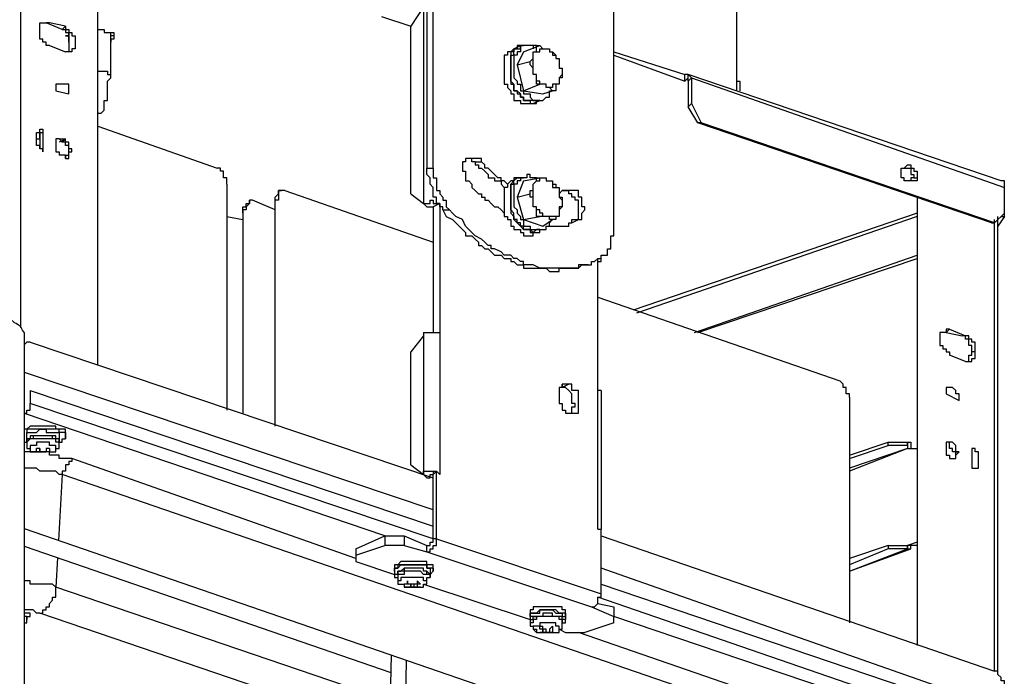
# Model space of a CAD drawing. Extents: x -5 to 134, y -8 to 82.
# Drawn here: x 42 to 55, y 33 to 41 of the extents above; entities that cross this region are included whole.
import ezdxf

# ---------------------------------------------------------------- set-up
doc = ezdxf.new("R2010")
doc.units = 0
doc.header["$LTSCALE"] = 0.125
doc.layers.get('0').update_dxf_attribs({"linetype": 'CONTINUOUS'})

msp = doc.modelspace()

# ---------------------------------------------------------------- linework, layer by layer
at = {"linetype": 'CONTINUOUS'}
for p, q in [((47.185, 30.544), (47.233, 33.127)), ((47.386, 30.561), (47.433, 33.058))]:
    msp.add_line(p, q, dxfattribs=at)
at = {"color": 7}
for points in [[(47.698, 44.939), (47.698, 39.52)], [(47.783, 39.52), (47.783, 44.939)], [(50.153, 38.715), (50.153, 44.134)], [(42.365, 43.288), (42.365, 37.442)], [(43.38, 36.938), (43.38, 42.822)], [(51.762, 42.483), (51.762, 40.662)], [(47.655, 41.637), (47.487, 41.383)], [(47.655, 41.637), (47.655, 39.054)], [(47.105, 41.51), (47.487, 41.383)], [(42.618, 41.298), (42.618, 41.425), (42.661, 41.425), (42.702, 41.425)], [(42.661, 41.425), (42.702, 41.425)], [(42.745, 41.425), (42.702, 41.425)], [(42.915, 41.34), (42.702, 41.425)], [(42.702, 41.425), (42.745, 41.425)], [(42.957, 41.383), (42.745, 41.425)], [(42.957, 41.383), (42.915, 41.34)], [(42.957, 41.383), (42.957, 41.34), (42.999, 41.34), (42.999, 41.298), (43.041, 41.298), (43.041, 41.255), (43.084, 41.255), (43.084, 41.087), (43.041, 41.087), (43.041, 41.045), (42.999, 41.045)], [(47.487, 39.181), (47.487, 41.383)], [(42.745, 41.128), (42.702, 41.128), (42.702, 41.171), (42.661, 41.171), (42.661, 41.214), (42.618, 41.214), (42.618, 41.298)], [(42.915, 41.34), (42.957, 41.34), (42.957, 41.298), (42.999, 41.298), (42.999, 41.045)], [(42.957, 41.255), (42.999, 41.255), (42.999, 41.298)], [(42.999, 41.171), (42.999, 41.255), (42.957, 41.255)], [(42.999, 41.255), (42.999, 41.255)], [(43.38, 41.34), (43.423, 41.34), (43.464, 41.34), (43.464, 41.298), (43.507, 41.298), (43.55, 41.298), (43.593, 41.298), (43.593, 41.255)], [(43.55, 40.748), (43.55, 41.298)], [(43.593, 41.255), (43.55, 41.255)], [(43.593, 41.255), (43.593, 41.214), (43.55, 41.214), (43.55, 41.171)], [(42.745, 41.128), (42.957, 41.045)], [(42.999, 41.214), (42.999, 41.087)], [(48.84, 41.087), (48.84, 41.087), (48.799, 41.045), (48.756, 41.045), (48.756, 41.001), (48.713, 41.001), (48.713, 40.748)], [(49.179, 40.409), (49.136, 40.409), (49.095, 40.409), (49.052, 40.409), (49.01, 40.409), (48.968, 40.409), (48.968, 40.452), (48.926, 40.452), (48.926, 40.495), (48.883, 40.536), (48.84, 40.536), (48.84, 40.621), (48.799, 40.662), (48.799, 41.001), (48.84, 41.001), (48.84, 41.087), (48.883, 41.087), (48.926, 41.087), (48.926, 41.128)], [(48.926, 41.128), (48.883, 41.128), (48.883, 41.087), (48.84, 41.087), (48.84, 41.045), (48.799, 41.045), (48.799, 40.621), (48.84, 40.621), (48.84, 40.536), (48.883, 40.536), (48.883, 40.495), (48.926, 40.495), (48.926, 40.452), (48.968, 40.452), (48.968, 40.409), (49.01, 40.409), (49.052, 40.409)], [(48.84, 41.087), (48.926, 41.128)], [(48.968, 41.128), (48.926, 41.128), (48.926, 41.045), (48.883, 41.045), (48.883, 41.001), (48.84, 41.001), (48.84, 40.706), (48.883, 40.662), (48.883, 40.621), (48.926, 40.621), (48.926, 40.536), (48.968, 40.536), (48.968, 40.495), (49.01, 40.495), (49.052, 40.495), (49.052, 40.452), (49.095, 40.409), (49.136, 40.409), (49.179, 40.409), (49.222, 40.409)], [(48.926, 41.128), (48.968, 41.128)], [(48.968, 41.128), (48.926, 41.128)], [(48.968, 41.045), (49.179, 41.128)], [(49.095, 41.128), (49.052, 41.128), (49.01, 41.128), (48.968, 41.128)], [(49.095, 41.128), (49.095, 41.128)], [(49.095, 41.128), (49.095, 41.087)], [(49.095, 41.128), (49.095, 41.087)], [(49.136, 41.128), (49.095, 41.128)], [(49.095, 41.128), (49.095, 41.128)], [(49.095, 41.128), (49.095, 41.128)], [(49.095, 41.001), (49.095, 41.045), (49.136, 41.045), (49.136, 41.128), (49.179, 41.128)], [(49.095, 41.001), (49.095, 41.045), (49.136, 41.045), (49.179, 41.045), (49.179, 41.087), (49.222, 41.087), (49.265, 41.087)], [(49.136, 41.128), (49.136, 41.128)], [(49.136, 41.128), (49.136, 41.128)], [(49.136, 41.128), (49.136, 41.128)], [(49.179, 41.128), (49.179, 41.128), (49.222, 41.087), (49.265, 41.087)], [(49.265, 41.087), (49.306, 41.087), (49.306, 41.045), (49.349, 41.045)], [(49.265, 41.087), (49.306, 41.087), (49.306, 41.045), (49.349, 41.045), (49.349, 41.001), (49.391, 41.001), (49.391, 40.959), (49.434, 40.959), (49.434, 40.918)], [(42.999, 41.045), (42.957, 41.045)], [(48.968, 41.045), (48.883, 40.875)], [(49.052, 40.918), (49.052, 40.918), (49.095, 40.959), (49.095, 41.001)], [(49.095, 40.748), (49.095, 41.001)], [(49.349, 41.045), (49.349, 41.045), (49.391, 41.001), (49.391, 40.959), (49.434, 40.959), (49.434, 40.918)], [(50.153, 41.045), (51.084, 40.748)], [(50.153, 41.001), (51.084, 40.662)], [(48.883, 40.875), (49.052, 40.918)], [(48.883, 40.875), (48.968, 40.536)], [(49.095, 40.748), (49.095, 40.832), (49.052, 40.875), (49.052, 40.918)], [(49.434, 40.918), (49.434, 40.832), (49.475, 40.832), (49.475, 40.748)], [(49.434, 40.918), (49.434, 40.832), (49.475, 40.832), (49.475, 40.748), (49.434, 40.706), (49.434, 40.662)], [(43.38, 40.791), (43.423, 40.791)], [(43.38, 40.156), (43.38, 40.24), (43.423, 40.24), (43.464, 40.282), (43.464, 40.409), (43.507, 40.409), (43.507, 40.662), (43.55, 40.706), (43.55, 40.748)], [(43.423, 40.791), (43.464, 40.791), (43.507, 40.791), (43.507, 40.748), (43.55, 40.748)], [(48.713, 40.748), (48.713, 40.621), (48.756, 40.621), (48.756, 40.579), (48.799, 40.536), (48.799, 40.495), (48.84, 40.495), (48.84, 40.409), (48.883, 40.409), (48.926, 40.409), (48.926, 40.367), (48.968, 40.367)], [(49.179, 40.621), (49.136, 40.621), (49.136, 40.748), (49.095, 40.748)], [(49.265, 40.579), (49.265, 40.621), (49.222, 40.621), (49.179, 40.621), (49.179, 40.662), (49.136, 40.662), (49.136, 40.748), (49.095, 40.748)], [(49.475, 40.748), (49.475, 40.706), (49.434, 40.706), (49.434, 40.662)], [(51.126, 40.748), (51.084, 40.748)], [(51.084, 40.662), (51.084, 40.748)], [(51.126, 40.706), (51.084, 40.662)], [(51.126, 40.706), (51.126, 40.748)], [(55.233, 39.351), (51.126, 40.748)], [(51.126, 40.748), (51.126, 40.748)], [(51.169, 40.706), (51.169, 40.706), (51.126, 40.748)], [(51.126, 40.662), (51.169, 40.706)], [(51.126, 40.706), (51.126, 40.706)], [(51.126, 40.662), (51.126, 40.706)], [(51.126, 40.706), (51.126, 40.706)], [(51.169, 40.706), (55.276, 39.267)], [(51.169, 40.706), (51.169, 40.367)], [(42.872, 40.621), (42.831, 40.621), (42.831, 40.536)], [(42.999, 40.495), (42.999, 40.621), (42.957, 40.621), (42.915, 40.621), (42.872, 40.621)], [(48.968, 40.536), (49.179, 40.621)], [(49.265, 40.579), (49.265, 40.621), (49.222, 40.621), (49.179, 40.621)], [(49.434, 40.662), (49.434, 40.621), (49.391, 40.621), (49.349, 40.621), (49.349, 40.579), (49.306, 40.579), (49.265, 40.579)], [(49.349, 40.536), (49.349, 40.536), (49.306, 40.579), (49.265, 40.579)], [(49.434, 40.662), (49.434, 40.621), (49.391, 40.621), (49.391, 40.536), (49.349, 40.536)], [(51.126, 40.662), (51.126, 40.325)], [(51.762, 40.662), (51.762, 40.536)], [(51.762, 40.662), (51.762, 40.662)], [(51.762, 40.662), (51.804, 40.662)], [(51.804, 40.662), (51.804, 40.536)], [(42.831, 40.536), (42.999, 40.495)], [(48.968, 40.536), (49.222, 40.495)], [(49.222, 40.495), (49.349, 40.536)], [(49.222, 40.409), (49.222, 40.409), (49.265, 40.452), (49.306, 40.452), (49.306, 40.536), (49.349, 40.536)], [(48.968, 40.367), (49.01, 40.367), (49.052, 40.367), (49.095, 40.367)], [(49.052, 40.409), (49.052, 40.367), (49.095, 40.367), (49.136, 40.367), (49.136, 40.409), (49.179, 40.409)], [(49.095, 40.367), (49.179, 40.409)], [(49.179, 40.409), (49.222, 40.409)], [(49.179, 40.409), (49.222, 40.409)], [(51.169, 40.367), (51.126, 40.325)], [(51.253, 40.113), (51.126, 40.325)], [(51.169, 40.367), (51.296, 40.113)], [(43.38, 40.07), (44.946, 39.52)], [(51.296, 40.113), (51.253, 40.113)], [(55.106, 38.801), (51.253, 40.113)], [(55.147, 38.801), (51.296, 40.113)], [(42.576, 39.859), (42.576, 39.986), (42.618, 39.986)], [(42.576, 39.859), (42.576, 39.902), (42.618, 39.902), (42.618, 39.986)], [(42.618, 39.986), (42.618, 40.029), (42.661, 40.029), (42.661, 39.986)], [(42.618, 39.986), (42.618, 39.774)], [(42.618, 39.986), (42.661, 39.986)], [(42.661, 39.986), (42.661, 39.732)], [(42.661, 39.732), (42.661, 39.774), (42.618, 39.774), (42.618, 39.817), (42.576, 39.817), (42.576, 39.859)], [(42.576, 39.859), (42.576, 39.859)], [(42.872, 39.902), (42.831, 39.902)], [(42.872, 39.902), (42.831, 39.902), (42.831, 39.732), (42.872, 39.732), (42.872, 39.69)], [(42.872, 39.902), (42.872, 39.902)], [(42.957, 39.902), (42.872, 39.859)], [(42.872, 39.902), (42.915, 39.859)], [(42.872, 39.902), (42.957, 39.902)], [(42.872, 39.902), (42.872, 39.902)], [(42.957, 39.902), (42.915, 39.859)], [(42.957, 39.647), (42.957, 39.69), (42.999, 39.69), (42.999, 39.817), (42.957, 39.817), (42.957, 39.859), (42.915, 39.859)], [(42.999, 39.69), (42.999, 39.732), (43.041, 39.732), (43.041, 39.774), (42.999, 39.774), (42.999, 39.859), (42.957, 39.859), (42.957, 39.902)], [(42.957, 39.69), (42.872, 39.69)], [(42.957, 39.69), (42.957, 39.647), (42.999, 39.647), (42.999, 39.69)], [(48.248, 39.647), (48.206, 39.647), (48.206, 39.604), (48.164, 39.604), (48.164, 39.478), (48.206, 39.478), (48.206, 39.351), (48.248, 39.351)], [(48.333, 39.604), (48.29, 39.604), (48.29, 39.647), (48.248, 39.647), (48.206, 39.647)], [(48.417, 39.604), (48.417, 39.647), (48.376, 39.647), (48.333, 39.647), (48.29, 39.647), (48.248, 39.647)], [(48.333, 39.604), (48.417, 39.604)], [(48.333, 39.604), (48.333, 39.563), (48.376, 39.563), (48.376, 39.52), (48.417, 39.52), (48.46, 39.478), (48.503, 39.436), (48.503, 39.393), (48.544, 39.393), (48.587, 39.393), (48.587, 39.351), (48.672, 39.351), (48.672, 39.308), (48.713, 39.267)], [(48.756, 39.308), (48.713, 39.351), (48.672, 39.351), (48.672, 39.393), (48.629, 39.393), (48.587, 39.436), (48.544, 39.478), (48.503, 39.52), (48.46, 39.52), (48.46, 39.563), (48.417, 39.604)], [(53.921, 39.478), (53.921, 39.52), (53.962, 39.52), (54.005, 39.563)], [(54.005, 39.563), (54.048, 39.563), (54.048, 39.52), (54.089, 39.52), (54.089, 39.478), (54.132, 39.478), (54.132, 39.393)], [(45.074, 39.308), (45.074, 39.393), (45.031, 39.393), (45.031, 39.478), (44.989, 39.478), (44.989, 39.52), (44.946, 39.52)], [(47.698, 39.52), (47.783, 39.52)], [(47.91, 38.971), (47.91, 39.012), (47.867, 39.012), (47.867, 39.054), (47.825, 39.054), (47.825, 39.14), (47.783, 39.14), (47.783, 39.267), (47.741, 39.308), (47.741, 39.393), (47.698, 39.436), (47.698, 39.52)], [(47.783, 39.52), (47.783, 39.393), (47.825, 39.393), (47.825, 39.224), (47.867, 39.224), (47.867, 39.181), (47.91, 39.14), (47.91, 39.097), (47.951, 39.097), (47.951, 39.012), (47.994, 38.971)], [(49.095, 39.393), (49.052, 39.393), (49.052, 39.436), (49.01, 39.436), (49.01, 39.393), (48.968, 39.393)], [(54.048, 39.351), (54.005, 39.351), (53.962, 39.351), (53.962, 39.393), (53.921, 39.393), (53.921, 39.478)], [(53.962, 39.52), (54.005, 39.52), (54.048, 39.52), (54.048, 39.436), (54.089, 39.436), (54.089, 39.393)], [(45.074, 39.308), (45.074, 36.345)], [(48.248, 39.351), (48.29, 39.308), (48.29, 39.267), (48.333, 39.224), (48.376, 39.181), (48.417, 39.181), (48.417, 39.14), (48.46, 39.14), (48.46, 39.097), (48.503, 39.097), (48.544, 39.054), (48.587, 39.012), (48.629, 39.012), (48.672, 38.971), (48.713, 38.928)], [(48.84, 39.393), (48.84, 39.351), (48.799, 39.351), (48.756, 39.308), (48.756, 39.267), (48.713, 39.267), (48.713, 39.054)], [(49.179, 38.715), (49.136, 38.715), (49.095, 38.674), (49.052, 38.715), (49.01, 38.715), (48.968, 38.715), (48.968, 38.758), (48.926, 38.758), (48.926, 38.801), (48.883, 38.801), (48.883, 38.844), (48.84, 38.844), (48.84, 38.928), (48.799, 38.971), (48.799, 39.308), (48.84, 39.308), (48.84, 39.351), (48.883, 39.393), (48.926, 39.393)], [(48.926, 39.393), (48.883, 39.393), (48.84, 39.393), (48.84, 39.351), (48.799, 39.308), (48.799, 38.928), (48.84, 38.885), (48.84, 38.844), (48.883, 38.801), (48.926, 38.758), (48.968, 38.715), (49.01, 38.715), (49.052, 38.715)], [(48.84, 39.393), (48.926, 39.393)], [(48.968, 39.393), (48.926, 39.393), (48.926, 39.351), (48.883, 39.351), (48.883, 39.308), (48.84, 39.308), (48.84, 39.012), (48.883, 38.971), (48.883, 38.928), (48.926, 38.885), (48.926, 38.844), (48.968, 38.844), (48.968, 38.758), (49.01, 38.758), (49.052, 38.758), (49.052, 38.715), (49.095, 38.715), (49.136, 38.715), (49.179, 38.715), (49.222, 38.715)], [(48.968, 39.351), (48.883, 39.14)], [(48.926, 39.393), (48.968, 39.393)], [(48.968, 39.393), (48.926, 39.393)], [(48.968, 39.351), (49.179, 39.393)], [(49.052, 39.181), (49.052, 39.224), (49.095, 39.224), (49.095, 39.308)], [(49.095, 39.393), (49.095, 39.393)], [(49.095, 39.393), (49.095, 39.393)], [(49.095, 39.393), (49.095, 39.393)], [(49.136, 39.393), (49.095, 39.393)], [(49.095, 39.393), (49.095, 39.393)], [(49.095, 39.393), (49.095, 39.393)], [(49.095, 39.308), (49.095, 39.308), (49.136, 39.351), (49.179, 39.351), (49.179, 39.393), (49.222, 39.393), (49.265, 39.393), (49.265, 39.351)], [(49.095, 39.308), (49.095, 39.308), (49.136, 39.351), (49.136, 39.393), (49.179, 39.393)], [(49.095, 39.054), (49.095, 39.308)], [(49.136, 39.393), (49.136, 39.393)], [(49.136, 39.393), (49.136, 39.393)], [(49.136, 39.393), (49.136, 39.393)], [(49.179, 39.393), (49.222, 39.393), (49.265, 39.393), (49.265, 39.351)], [(49.265, 39.351), (49.306, 39.351), (49.349, 39.351)], [(49.265, 39.351), (49.306, 39.351), (49.349, 39.351), (49.349, 39.267), (49.391, 39.267), (49.434, 39.267), (49.434, 39.181)], [(49.349, 39.351), (49.349, 39.308), (49.391, 39.308), (49.391, 39.267), (49.434, 39.267), (49.434, 39.181)], [(54.132, 39.393), (54.132, 39.351), (54.089, 39.351), (54.048, 39.351)], [(54.089, 39.393), (54.048, 39.393), (54.048, 39.351)], [(54.089, 39.393), (54.132, 39.393)], [(55.276, 39.267), (55.276, 39.351), (55.233, 39.351)], [(45.708, 39.097), (45.708, 39.14), (45.751, 39.181), (45.751, 39.224)], [(45.793, 39.224), (45.751, 39.224), (45.751, 39.097), (45.708, 39.097)], [(45.751, 39.224), (45.793, 39.224)], [(45.836, 39.224), (45.793, 39.224)], [(45.836, 39.224), (47.783, 38.547)], [(47.487, 39.181), (47.655, 39.054)], [(48.883, 39.14), (49.052, 39.181)], [(49.095, 39.054), (49.095, 39.14), (49.052, 39.14), (49.052, 39.181)], [(49.434, 39.181), (49.475, 39.224)], [(49.475, 39.224), (49.434, 39.181)], [(49.434, 39.181), (49.434, 39.14), (49.475, 39.14), (49.475, 39.054)], [(49.434, 39.181), (49.434, 39.14), (49.475, 39.097), (49.475, 39.012), (49.434, 39.012), (49.434, 38.971)], [(49.475, 39.224), (49.561, 39.224)], [(49.602, 38.801), (49.602, 38.844), (49.645, 38.844), (49.688, 38.844), (49.688, 39.097), (49.645, 39.097), (49.645, 39.14), (49.602, 39.14), (49.602, 39.181), (49.561, 39.181), (49.561, 39.224), (49.518, 39.224), (49.475, 39.224)], [(49.561, 39.224), (49.561, 39.224)], [(49.688, 38.844), (49.73, 38.844), (49.73, 38.928), (49.772, 38.971), (49.772, 39.012), (49.73, 39.012), (49.73, 39.14), (49.688, 39.14), (49.688, 39.224), (49.645, 39.224), (49.602, 39.224), (49.561, 39.224)], [(55.276, 38.885), (55.276, 39.267)], [(45.37, 39.097), (45.37, 39.054), (45.328, 39.012), (45.328, 38.971), (45.285, 38.971)], [(45.285, 38.928), (45.285, 39.012), (45.328, 39.012), (45.328, 39.054), (45.37, 39.054), (45.37, 39.097)], [(45.37, 39.097), (45.37, 39.097)], [(45.412, 39.097), (45.37, 39.097)], [(45.708, 38.971), (45.412, 39.097)], [(45.708, 39.097), (45.708, 39.097)], [(45.708, 36.135), (45.708, 39.097)], [(45.708, 36.135), (45.708, 39.097)], [(47.655, 39.054), (47.698, 39.054), (47.741, 39.054), (47.741, 39.097), (47.783, 39.097), (47.783, 39.054), (47.825, 39.054), (47.867, 39.054)], [(47.655, 39.054), (47.698, 39.012)], [(47.698, 39.012), (47.655, 39.054)], [(47.655, 39.054), (47.655, 39.054)], [(47.867, 39.054), (47.783, 39.012)], [(47.867, 39.054), (47.867, 39.054)], [(47.867, 39.054), (47.867, 37.361)], [(48.713, 39.054), (48.713, 38.928)], [(48.713, 39.054), (48.713, 38.928)], [(48.883, 39.14), (48.968, 38.844)], [(49.179, 38.885), (49.136, 38.885), (49.136, 39.012), (49.095, 39.012), (49.095, 39.054)], [(49.265, 38.885), (49.222, 38.885), (49.222, 38.928), (49.179, 38.928), (49.179, 38.971), (49.136, 38.971), (49.136, 39.012), (49.095, 39.012), (49.095, 39.054)], [(49.475, 39.054), (49.475, 39.012), (49.434, 38.971)], [(54.132, 39.14), (54.132, 33.256)], [(54.132, 39.14), (54.132, 33.256)], [(45.285, 38.971), (45.285, 38.928)], [(45.285, 38.971), (45.285, 36.304)], [(45.285, 38.928), (45.285, 36.304)], [(47.698, 39.012), (47.698, 39.012)], [(47.698, 39.012), (47.741, 39.012), (47.783, 39.012)], [(47.783, 39.012), (47.783, 37.361)], [(47.91, 38.971), (47.994, 38.971)], [(47.91, 38.971), (47.91, 38.971), (47.951, 38.885), (48.037, 38.844), (48.08, 38.801), (48.121, 38.758), (48.164, 38.715), (48.206, 38.674), (48.206, 38.632), (48.29, 38.632), (48.333, 38.589), (48.376, 38.547), (48.376, 38.504), (48.417, 38.504), (48.46, 38.462), (48.503, 38.462), (48.544, 38.419), (48.587, 38.378), (48.672, 38.378), (48.713, 38.335), (48.799, 38.335), (48.799, 38.293), (48.84, 38.293), (48.883, 38.251), (48.926, 38.251), (48.968, 38.251), (48.968, 38.208), (49.052, 38.208), (49.095, 38.208), (49.179, 38.208), (49.222, 38.208), (49.265, 38.208), (49.306, 38.165), (49.349, 38.165), (49.434, 38.165), (49.434, 38.208), (49.475, 38.208), (49.561, 38.208), (49.602, 38.208), (49.688, 38.208), (49.73, 38.251)], [(49.814, 38.251), (49.73, 38.251), (49.688, 38.251), (49.688, 38.208), (49.602, 38.208), (49.561, 38.208), (49.475, 38.208), (49.434, 38.208), (49.391, 38.208), (49.349, 38.208), (49.222, 38.208), (49.179, 38.208), (49.095, 38.251), (49.052, 38.251), (48.968, 38.251), (48.968, 38.293), (48.926, 38.293), (48.883, 38.335), (48.84, 38.335), (48.799, 38.378), (48.713, 38.378), (48.672, 38.419), (48.587, 38.462), (48.544, 38.462), (48.544, 38.504), (48.503, 38.504), (48.46, 38.547), (48.417, 38.589), (48.333, 38.632), (48.29, 38.674), (48.248, 38.715), (48.206, 38.758), (48.164, 38.844), (48.08, 38.885), (48.037, 38.928), (47.994, 38.971)], [(48.713, 38.928), (48.713, 38.885), (48.756, 38.885), (48.756, 38.844), (48.799, 38.844), (48.799, 38.758), (48.84, 38.758), (48.84, 38.715), (48.883, 38.715), (48.926, 38.715), (48.926, 38.674), (48.968, 38.674)], [(49.434, 38.971), (49.434, 38.885), (49.391, 38.885), (49.349, 38.885), (49.306, 38.885), (49.265, 38.885)], [(49.434, 38.971), (49.434, 38.885), (49.391, 38.885), (49.391, 38.844), (49.349, 38.844)], [(54.132, 38.928), (50.407, 37.657)], [(55.147, 38.801), (55.276, 38.928)], [(45.074, 38.885), (45.285, 38.844)], [(48.968, 38.844), (49.179, 38.885)], [(48.968, 38.844), (49.222, 38.758)], [(49.265, 38.885), (49.222, 38.885), (49.179, 38.885)], [(49.222, 38.758), (49.349, 38.844)], [(49.222, 38.715), (49.265, 38.715), (49.265, 38.758), (49.306, 38.758), (49.306, 38.801), (49.349, 38.844)], [(49.349, 38.844), (49.306, 38.844), (49.306, 38.885), (49.265, 38.885)], [(49.306, 38.758), (49.349, 38.758), (49.391, 38.758), (49.434, 38.758), (49.475, 38.758), (49.561, 38.758), (49.561, 38.801), (49.602, 38.801)], [(49.602, 38.801), (49.688, 38.844)], [(49.602, 38.801), (49.688, 38.844)], [(49.602, 38.801), (49.602, 38.801)], [(54.132, 38.885), (50.45, 37.616)], [(55.106, 38.801), (55.147, 38.801)], [(55.147, 32.917), (55.147, 38.844)], [(55.276, 38.885), (55.19, 38.758)], [(55.19, 38.844), (55.19, 38.885)], [(55.19, 32.874), (55.19, 38.844)], [(55.233, 38.885), (55.276, 38.885)], [(48.968, 38.674), (48.968, 38.632), (49.01, 38.632), (49.052, 38.632), (49.095, 38.632), (49.095, 38.674)], [(49.052, 38.715), (49.052, 38.674), (49.095, 38.674), (49.136, 38.674), (49.179, 38.674)], [(49.095, 38.674), (49.179, 38.674)], [(49.179, 38.715), (49.222, 38.715)], [(49.179, 38.674), (49.179, 38.715), (49.222, 38.715)], [(49.941, 38.335), (49.984, 38.335), (49.984, 38.378), (50.027, 38.378), (50.068, 38.378), (50.068, 38.462), (50.111, 38.462), (50.111, 38.632), (50.153, 38.632), (50.153, 38.715)], [(51.212, 37.361), (54.132, 38.378)], [(49.73, 38.251), (49.814, 38.251)], [(49.814, 38.251), (49.814, 38.251)], [(49.814, 38.251), (49.857, 38.251)], [(49.857, 38.251), (49.857, 38.293)], [(49.857, 38.293), (49.899, 38.293)], [(49.899, 38.293), (49.941, 38.335)], [(49.941, 38.335), (49.941, 38.335)], [(49.941, 36.642), (49.941, 38.335)], [(49.941, 38.251), (49.941, 38.293), (49.984, 38.293), (49.984, 38.335)], [(49.984, 38.335), (49.984, 38.335)], [(49.984, 38.335), (49.984, 38.335)], [(51.253, 37.361), (54.132, 38.335)], [(49.941, 37.826), (53.116, 36.727)], [(42.42, 37.359), (42.405, 37.374), (42.394, 37.395), (42.373, 37.427), (42.362, 37.448), (42.341, 37.458), (42.309, 37.48), (42.288, 37.49), (42.267, 37.511), (42.235, 37.522), (42.214, 37.522), (42.192, 37.529)], [(42.42, 32.318), (42.42, 37.359)], [(47.655, 37.361), (47.655, 35.499)], [(47.655, 37.361), (47.655, 37.32)], [(47.655, 37.361), (47.698, 37.361), (47.741, 37.361), (47.783, 37.361), (47.825, 37.361), (47.867, 37.361)], [(47.867, 37.361), (47.867, 35.499)], [(54.514, 37.404), (54.514, 37.361), (54.471, 37.361), (54.428, 37.361), (54.428, 37.193), (54.471, 37.193), (54.471, 37.15), (54.514, 37.15), (54.514, 37.107), (54.555, 37.107), (54.555, 37.065)], [(54.555, 37.404), (54.514, 37.361)], [(54.555, 37.404), (54.514, 37.404)], [(54.514, 37.361), (54.724, 37.32)], [(54.514, 37.361), (54.514, 37.361)], [(54.555, 37.404), (54.767, 37.32)], [(42.42, 37.206), (42.449, 37.234)], [(42.492, 37.234), (42.449, 37.234)], [(42.492, 37.234), (47.783, 35.457)], [(47.655, 37.32), (47.487, 37.107)], [(54.767, 37.32), (54.724, 37.32)], [(54.851, 37.107), (54.851, 37.193), (54.81, 37.193), (54.81, 37.277), (54.767, 37.277), (54.767, 37.32), (54.724, 37.32)], [(54.894, 37.107), (54.894, 37.234), (54.851, 37.234), (54.851, 37.277), (54.81, 37.277), (54.81, 37.32), (54.767, 37.32)], [(47.487, 35.626), (47.487, 37.107)], [(54.81, 36.981), (54.81, 37.065), (54.851, 37.065), (54.851, 37.107)], [(54.81, 36.981), (54.851, 36.981), (54.851, 37.023), (54.894, 37.023), (54.894, 37.107)], [(54.894, 37.107), (54.851, 37.107)], [(54.767, 36.981), (54.555, 37.065)], [(54.767, 36.981), (54.81, 36.981)], [(47.783, 35.033), (42.42, 36.836)], [(53.243, 36.515), (53.243, 36.557), (53.2, 36.557), (53.2, 36.642), (53.159, 36.642), (53.159, 36.684), (53.116, 36.727)], [(42.492, 36.6), (42.492, 36.431)], [(42.492, 36.6), (47.783, 34.821)], [(49.475, 36.684), (49.475, 36.642), (49.434, 36.642), (49.434, 36.431), (49.475, 36.431), (49.475, 36.345), (49.518, 36.345), (49.518, 36.304), (49.561, 36.304)], [(49.561, 36.684), (49.475, 36.642)], [(49.475, 36.642), (49.475, 36.684)], [(49.561, 36.684), (49.518, 36.684), (49.475, 36.684)], [(49.602, 36.304), (49.602, 36.388), (49.645, 36.388), (49.645, 36.431), (49.602, 36.431), (49.602, 36.557), (49.561, 36.6), (49.518, 36.642), (49.475, 36.642)], [(49.602, 36.304), (49.645, 36.304), (49.688, 36.304), (49.688, 36.6), (49.645, 36.6), (49.602, 36.6), (49.602, 36.684), (49.561, 36.684)], [(49.941, 34.78), (49.941, 36.642)], [(49.984, 36.6), (49.941, 36.6), (49.941, 36.642)], [(49.984, 36.6), (49.984, 34.78)], [(54.514, 36.642), (54.514, 36.557)], [(54.682, 36.472), (54.682, 36.557), (54.64, 36.557), (54.64, 36.6), (54.598, 36.642), (54.555, 36.642), (54.514, 36.642)], [(53.243, 36.515), (53.243, 33.552)], [(54.514, 36.557), (54.682, 36.472)], [(42.42, 36.304), (42.449, 36.304), (42.449, 36.345), (42.492, 36.345), (42.492, 36.431)], [(47.783, 34.653), (42.492, 36.431)], [(47.148, 34.695), (42.42, 36.299)], [(49.561, 36.304), (49.602, 36.304)], [(42.449, 36.092), (42.42, 36.092)], [(42.957, 36.049), (42.957, 36.092), (42.915, 36.092), (42.872, 36.092), (42.831, 36.092), (42.831, 36.135), (42.788, 36.135), (42.745, 36.135), (42.702, 36.135), (42.661, 36.135), (42.618, 36.135), (42.576, 36.135), (42.534, 36.135), (42.492, 36.135), (42.449, 36.092)], [(42.449, 35.965), (42.449, 36.049), (42.492, 36.049), (42.534, 36.049), (42.576, 36.049), (42.618, 36.092), (42.661, 36.092), (42.702, 36.092), (42.702, 36.049), (42.745, 36.049), (42.788, 36.049), (42.831, 36.049), (42.872, 36.049), (42.872, 35.965)], [(42.957, 35.965), (42.957, 36.049), (42.915, 36.049), (42.872, 36.049), (42.872, 36.092), (42.831, 36.092), (42.788, 36.092), (42.745, 36.092), (42.702, 36.092), (42.661, 36.092), (42.618, 36.092), (42.576, 36.092), (42.534, 36.092), (42.492, 36.092), (42.449, 36.092), (42.449, 36.049)], [(42.957, 36.049), (42.957, 35.965)], [(42.42, 35.922), (42.449, 35.922)], [(42.872, 35.922), (42.872, 35.965), (42.831, 35.965), (42.831, 36.008), (42.788, 36.008), (42.745, 36.008), (42.702, 36.008), (42.661, 36.008), (42.618, 36.008), (42.576, 36.008), (42.534, 36.008), (42.492, 36.008), (42.492, 35.965), (42.449, 35.965), (42.449, 35.922)], [(42.449, 35.965), (42.449, 35.922)], [(42.449, 35.922), (42.449, 35.965), (42.492, 35.965)], [(42.492, 35.965), (42.492, 35.965), (42.449, 35.922)], [(42.449, 35.922), (42.449, 35.922)], [(42.449, 35.922), (42.449, 35.922)], [(42.449, 35.922), (42.449, 35.922)], [(42.449, 35.922), (42.449, 35.838), (42.492, 35.838), (42.492, 35.796)], [(42.872, 35.922), (42.872, 35.965), (42.831, 35.965), (42.788, 35.965), (42.788, 36.008), (42.745, 36.008), (42.702, 36.008), (42.661, 36.008), (42.618, 36.008), (42.576, 36.008), (42.534, 36.008), (42.534, 35.965), (42.492, 35.965)], [(42.872, 35.922), (42.831, 35.922), (42.831, 35.965), (42.788, 35.965), (42.745, 35.965), (42.702, 35.965), (42.661, 35.965), (42.618, 35.965), (42.576, 35.965), (42.534, 35.965), (42.492, 35.965)], [(42.831, 35.796), (42.831, 35.879), (42.788, 35.879), (42.745, 35.879), (42.745, 35.922), (42.702, 35.922), (42.661, 35.922), (42.618, 35.922), (42.576, 35.922), (42.576, 35.879), (42.534, 35.879)], [(42.831, 35.796), (42.831, 35.838), (42.872, 35.838), (42.872, 35.922)], [(42.872, 35.965), (42.872, 35.922)], [(42.872, 35.922), (42.915, 35.922), (42.915, 35.965), (42.957, 35.965)], [(42.872, 35.922), (42.872, 35.922)], [(42.872, 35.922), (42.872, 35.922)], [(42.872, 35.922), (42.872, 35.922)], [(53.243, 35.753), (53.752, 35.922)], [(53.752, 35.879), (53.752, 35.922)], [(53.752, 35.922), (54.005, 35.922)], [(54.005, 35.922), (54.005, 35.838)], [(54.005, 35.879), (54.005, 35.922)], [(54.005, 35.922), (54.005, 35.922)], [(54.005, 35.922), (54.048, 35.922), (54.048, 35.838)], [(54.64, 35.753), (54.64, 35.796), (54.598, 35.796), (54.598, 35.838), (54.555, 35.838), (54.555, 35.922), (54.514, 35.922)], [(54.555, 35.922), (54.514, 35.922), (54.514, 35.838)], [(54.682, 35.796), (54.64, 35.796), (54.64, 35.879), (54.598, 35.922), (54.555, 35.922)], [(42.576, 35.796), (42.449, 35.796), (42.42, 35.796)], [(42.534, 35.879), (42.492, 35.879), (42.492, 35.796)], [(42.492, 35.796), (42.492, 35.796)], [(42.492, 35.796), (42.534, 35.796)], [(42.534, 35.796), (42.534, 35.796)], [(42.534, 35.796), (42.534, 35.796)], [(42.534, 35.796), (42.534, 35.796)], [(42.534, 35.796), (42.576, 35.796)], [(42.576, 35.838), (42.576, 35.838)], [(42.576, 35.838), (42.576, 35.838)], [(42.661, 35.796), (42.618, 35.796), (42.618, 35.838), (42.576, 35.838)], [(42.618, 35.796), (42.576, 35.796), (42.576, 35.838)], [(42.576, 35.796), (42.576, 35.796)], [(42.576, 35.796), (42.576, 35.796)], [(42.576, 35.796), (42.576, 35.796)], [(42.576, 35.796), (42.618, 35.796)], [(42.576, 35.796), (42.576, 35.796)], [(42.576, 35.796), (42.576, 35.796)], [(42.576, 35.796), (42.576, 35.796)], [(42.576, 35.796), (42.576, 35.796)], [(42.576, 35.796), (42.576, 35.796)], [(42.576, 35.796), (42.576, 35.796)], [(42.576, 35.796), (42.576, 35.796)], [(42.576, 35.796), (42.576, 35.796)], [(42.576, 35.796), (42.576, 35.796)], [(42.576, 35.796), (42.576, 35.796)], [(42.576, 35.796), (42.576, 35.796)], [(42.576, 35.796), (42.576, 35.796)], [(42.576, 35.796), (42.576, 35.796)], [(42.618, 35.796), (42.576, 35.796)], [(42.661, 35.796), (42.618, 35.796), (42.576, 35.796)], [(42.618, 35.838), (42.618, 35.796)], [(42.618, 35.796), (42.618, 35.796)], [(42.618, 35.796), (42.661, 35.796)], [(42.702, 35.838), (42.702, 35.796), (42.661, 35.796)], [(42.661, 35.796), (42.661, 35.796)], [(42.661, 35.796), (42.702, 35.796)], [(42.702, 35.796), (42.661, 35.796)], [(42.702, 35.838), (42.702, 35.796)], [(42.745, 35.838), (42.702, 35.838)], [(42.745, 35.838), (42.745, 35.796), (42.702, 35.796)], [(42.745, 35.796), (42.702, 35.796)], [(42.702, 35.796), (42.702, 35.796)], [(42.702, 35.796), (42.702, 35.796)], [(42.702, 35.796), (42.702, 35.796)], [(42.745, 35.796), (42.702, 35.796)], [(43.041, 35.71), (42.999, 35.71), (42.957, 35.71), (42.872, 35.71), (42.872, 35.753), (42.831, 35.753), (42.745, 35.753), (42.745, 35.796), (42.702, 35.796)], [(42.745, 35.796), (42.745, 35.796)], [(42.745, 35.796), (42.745, 35.796)], [(42.745, 35.796), (42.788, 35.796)], [(42.745, 35.796), (42.745, 35.796)], [(42.745, 35.796), (42.745, 35.796)], [(42.745, 35.796), (42.745, 35.796)], [(42.745, 35.796), (42.745, 35.796)], [(42.745, 35.796), (42.745, 35.796)], [(42.745, 35.796), (42.745, 35.796)], [(42.745, 35.796), (42.745, 35.796)], [(42.745, 35.796), (42.745, 35.796)], [(42.745, 35.796), (42.745, 35.796)], [(42.745, 35.796), (42.745, 35.796)], [(42.745, 35.796), (42.745, 35.796)], [(42.745, 35.796), (42.745, 35.796)], [(42.745, 35.796), (42.745, 35.796)], [(42.788, 35.796), (42.788, 35.796)], [(42.788, 35.796), (42.788, 35.796)], [(42.788, 35.796), (42.831, 35.796)], [(53.243, 35.71), (53.752, 35.879)], [(54.005, 35.838), (53.243, 35.583)], [(54.005, 35.838), (53.243, 35.542)], [(54.005, 35.879), (53.752, 35.879)], [(54.005, 35.879), (54.005, 35.838)], [(54.005, 35.838), (54.132, 35.838)], [(54.005, 35.838), (54.005, 35.838)], [(54.514, 35.838), (54.514, 35.753), (54.555, 35.753), (54.555, 35.71), (54.598, 35.71), (54.64, 35.71)], [(54.682, 35.796), (54.64, 35.753)], [(54.64, 35.71), (54.64, 35.796), (54.682, 35.796)], [(54.851, 35.838), (54.851, 35.583)], [(54.894, 35.583), (54.937, 35.583), (54.937, 35.796), (54.894, 35.796), (54.894, 35.838), (54.851, 35.838)], [(43.041, 35.71), (43.041, 35.669), (42.999, 35.669), (42.999, 35.626), (42.957, 35.626), (42.957, 35.542), (42.915, 35.542), (42.915, 35.499)], [(46.766, 34.398), (43.041, 35.71)], [(54.598, 35.71), (54.64, 35.71), (54.64, 35.753)], [(42.915, 35.499), (42.872, 35.499), (42.831, 35.542), (42.745, 35.542), (42.702, 35.542), (42.618, 35.542), (42.576, 35.583), (42.449, 35.583), (42.42, 35.583)], [(47.487, 35.626), (47.655, 35.499)], [(47.655, 35.499), (47.655, 35.542), (47.698, 35.542), (47.741, 35.542), (47.783, 35.542)], [(47.783, 35.542), (47.783, 35.499)], [(47.825, 35.542), (47.783, 35.499)], [(47.783, 35.542), (47.825, 35.542)], [(47.867, 35.499), (47.825, 35.542)], [(47.825, 34.653), (47.825, 35.542)], [(54.851, 35.583), (54.894, 35.583)], [(42.915, 35.499), (42.865, 34.632)], [(52.989, 32.028), (42.915, 35.499)], [(47.655, 35.499), (47.698, 35.457)], [(47.698, 35.457), (47.655, 35.499)], [(47.655, 35.499), (47.655, 35.499)], [(47.698, 35.457), (47.741, 35.457), (47.741, 35.499), (47.783, 35.499)], [(47.698, 35.457), (47.698, 35.457)], [(47.783, 34.653), (47.783, 35.499)], [(53.665, 30.911), (42.42, 34.785)], [(49.941, 34.78), (49.984, 34.78)], [(49.984, 34.78), (49.984, 34.78)], [(49.984, 33.932), (49.984, 34.78)], [(49.984, 34.737), (49.984, 34.78)], [(49.984, 34.78), (49.984, 34.78)], [(49.984, 34.78), (49.984, 34.78)], [(46.766, 34.525), (47.148, 34.695)], [(47.148, 34.695), (47.402, 34.695)], [(47.148, 34.695), (47.148, 34.568)], [(47.402, 34.695), (47.698, 34.568)], [(47.402, 34.695), (47.402, 34.568)], [(47.698, 34.568), (47.741, 34.568), (47.741, 34.61), (47.783, 34.61), (47.783, 34.653)], [(47.698, 34.484), (47.741, 34.484), (47.741, 34.525), (47.783, 34.525), (47.783, 34.568), (47.825, 34.568), (47.825, 34.653)], [(47.825, 34.653), (47.783, 34.653)], [(47.825, 34.653), (49.984, 33.932)], [(49.984, 34.695), (55.147, 32.917)], [(47.229, 32.896), (42.42, 34.553)], [(46.766, 34.441), (47.148, 34.568)], [(46.766, 34.525), (46.766, 34.441)], [(47.402, 34.568), (47.148, 34.568)], [(47.402, 34.568), (47.698, 34.484)], [(47.698, 34.484), (47.698, 34.568)], [(53.752, 34.568), (53.243, 34.398)], [(53.243, 34.229), (54.005, 34.525)], [(53.752, 34.525), (53.243, 34.314)], [(53.243, 34.229), (54.048, 34.525)], [(53.752, 34.568), (54.005, 34.568)], [(53.752, 34.568), (53.752, 34.525)], [(54.005, 34.525), (53.752, 34.525)], [(54.132, 34.61), (54.005, 34.568)], [(54.005, 34.568), (54.005, 34.568)], [(54.005, 34.525), (54.005, 34.568)], [(54.005, 34.568), (54.005, 34.568)], [(54.048, 34.568), (54.005, 34.568)], [(54.005, 34.568), (54.005, 34.525)], [(54.005, 34.568), (54.005, 34.568)], [(54.005, 34.568), (54.005, 34.568)], [(54.005, 34.525), (54.005, 34.525)], [(54.005, 34.525), (54.048, 34.525)], [(54.132, 34.568), (54.048, 34.568)], [(54.048, 34.525), (54.048, 34.568)], [(42.852, 34.403), (42.831, 34.018)], [(46.766, 34.441), (46.766, 34.357)], [(47.698, 34.484), (49.857, 33.763)], [(46.766, 34.357), (47.275, 34.187)], [(47.359, 34.357), (47.317, 34.314), (47.275, 34.314), (47.275, 34.271)], [(47.275, 34.229), (47.275, 34.271), (47.317, 34.271), (47.359, 34.314), (47.402, 34.314), (47.444, 34.314), (47.487, 34.314), (47.528, 34.314), (47.571, 34.314), (47.614, 34.314), (47.655, 34.314), (47.698, 34.314), (47.698, 34.271), (47.741, 34.271), (47.741, 34.229)], [(47.359, 34.314), (47.317, 34.314), (47.317, 34.271), (47.275, 34.271), (47.275, 34.229)], [(47.275, 34.271), (47.275, 34.229)], [(47.741, 34.187), (47.741, 34.187), (47.698, 34.229), (47.655, 34.229), (47.655, 34.271), (47.614, 34.271), (47.571, 34.271), (47.528, 34.271), (47.487, 34.271), (47.444, 34.271), (47.402, 34.271), (47.359, 34.229), (47.317, 34.229), (47.317, 34.187), (47.275, 34.187)], [(47.783, 34.271), (47.783, 34.314), (47.741, 34.314), (47.698, 34.314), (47.698, 34.357), (47.655, 34.357), (47.614, 34.357), (47.571, 34.357), (47.528, 34.357), (47.487, 34.357), (47.444, 34.357), (47.402, 34.357), (47.359, 34.357)], [(47.783, 34.229), (47.783, 34.271), (47.741, 34.271), (47.698, 34.271), (47.698, 34.314), (47.655, 34.314), (47.614, 34.314), (47.571, 34.314), (47.528, 34.314), (47.487, 34.314), (47.444, 34.314), (47.402, 34.314), (47.359, 34.314)], [(47.741, 34.187), (47.698, 34.187), (47.698, 34.229), (47.655, 34.229), (47.655, 34.271), (47.614, 34.271), (47.571, 34.271), (47.528, 34.271), (47.487, 34.271), (47.444, 34.271), (47.402, 34.271), (47.402, 34.229), (47.359, 34.229)], [(47.783, 34.271), (47.783, 34.229)], [(55.276, 32.41), (49.984, 34.271)], [(47.275, 34.229), (47.275, 34.187)], [(47.275, 34.229), (47.275, 34.187)], [(47.275, 34.187), (47.275, 34.145), (47.317, 34.145)], [(47.317, 34.187), (47.317, 34.229), (47.359, 34.229)], [(47.317, 34.187), (47.317, 34.145)], [(47.359, 34.187), (47.317, 34.187), (47.317, 34.145)], [(47.317, 34.145), (47.317, 34.145)], [(47.317, 34.145), (47.317, 34.061), (47.359, 34.061)], [(47.402, 34.145), (47.359, 34.145), (47.359, 34.102), (47.317, 34.102), (47.317, 34.061), (47.359, 34.061)], [(47.741, 34.145), (47.741, 34.187), (47.698, 34.187), (47.655, 34.187), (47.614, 34.229), (47.571, 34.229), (47.528, 34.229), (47.487, 34.229), (47.444, 34.229), (47.402, 34.229), (47.402, 34.187), (47.359, 34.187)], [(47.655, 34.061), (47.698, 34.061), (47.698, 34.102), (47.655, 34.102), (47.655, 34.145), (47.614, 34.145), (47.571, 34.145), (47.528, 34.145), (47.487, 34.145), (47.444, 34.145), (47.402, 34.145)], [(47.655, 34.061), (47.698, 34.061), (47.698, 34.145), (47.741, 34.145)], [(47.741, 34.229), (47.741, 34.187)], [(47.741, 34.187), (47.741, 34.187), (47.783, 34.229)], [(47.741, 34.187), (47.741, 34.145)], [(47.741, 34.145), (47.741, 34.187)], [(47.741, 34.145), (47.741, 34.145)], [(42.831, 34.018), (42.831, 34.018), (42.788, 34.061), (42.745, 34.061), (42.702, 34.061), (42.618, 34.061), (42.576, 34.061), (42.492, 34.061), (42.492, 34.102), (42.449, 34.102), (42.42, 34.102)], [(42.618, 33.679), (42.661, 33.679), (42.661, 33.722), (42.702, 33.722), (42.702, 33.763), (42.745, 33.763), (42.745, 33.806), (42.788, 33.848), (42.788, 33.891), (42.831, 33.891), (42.831, 34.018)], [(47.222, 32.523), (42.831, 34.018)], [(47.359, 34.061), (47.402, 34.061)], [(47.444, 34.061), (47.402, 34.061)], [(47.402, 34.061), (47.402, 34.061)], [(47.402, 34.061), (47.402, 34.018)], [(47.487, 34.018), (47.487, 34.061), (47.444, 34.061), (47.402, 34.061)], [(47.402, 34.018), (47.402, 34.018)], [(47.402, 34.018), (47.444, 34.018)], [(47.402, 34.018), (47.402, 34.018)], [(47.402, 34.018), (47.444, 34.018)], [(47.487, 34.018), (47.444, 34.018), (47.402, 34.018)], [(47.444, 34.102), (47.444, 34.061)], [(47.528, 34.061), (47.487, 34.061), (47.444, 34.061), (47.444, 34.102)], [(47.444, 34.018), (47.444, 34.018)], [(47.444, 34.018), (47.444, 34.018)], [(47.444, 34.018), (47.487, 34.018)], [(47.444, 34.018), (47.444, 34.018)], [(47.444, 34.018), (47.444, 34.018)], [(47.444, 34.018), (47.444, 34.018)], [(47.444, 34.018), (47.444, 34.018)], [(47.444, 34.018), (47.444, 34.018)], [(47.528, 34.018), (47.487, 34.018), (47.444, 34.018)], [(47.487, 34.061), (47.487, 34.018)], [(47.487, 34.018), (47.487, 34.018)], [(47.487, 34.018), (47.528, 34.018)], [(47.571, 34.102), (47.571, 34.061), (47.528, 34.061)], [(47.528, 34.061), (47.528, 34.018)], [(47.528, 34.018), (47.528, 34.018)], [(47.528, 34.018), (47.571, 34.018)], [(47.571, 34.018), (47.528, 34.018)], [(47.614, 34.061), (47.614, 34.061), (47.571, 34.102)], [(47.571, 34.061), (47.571, 34.018)], [(47.614, 34.061), (47.571, 34.061), (47.571, 34.018)], [(47.571, 34.018), (47.571, 34.018)], [(47.571, 34.018), (47.571, 34.018)], [(47.571, 34.018), (47.571, 34.018)], [(47.571, 34.018), (47.571, 34.018)], [(47.571, 34.018), (47.571, 34.018)], [(47.571, 34.018), (47.571, 34.018)], [(47.571, 34.018), (47.571, 34.018)], [(47.571, 34.018), (47.614, 34.018)], [(47.614, 34.018), (47.571, 34.018)], [(47.614, 34.018), (47.655, 34.018)], [(47.614, 34.018), (47.614, 34.018)], [(47.614, 34.018), (47.614, 34.018)], [(47.614, 34.018), (47.614, 34.018)], [(47.614, 34.018), (47.614, 34.018)], [(47.614, 34.018), (47.614, 34.018)], [(47.614, 34.018), (47.614, 34.018)], [(47.614, 34.018), (47.614, 34.018)], [(47.614, 34.018), (47.614, 34.018)], [(47.655, 34.018), (47.655, 34.061)], [(47.655, 34.061), (47.655, 34.061)], [(47.655, 34.061), (47.655, 34.061)], [(47.655, 34.061), (47.655, 34.061)], [(47.655, 34.061), (47.655, 34.061)], [(47.655, 34.061), (49.052, 33.595)], [(49.984, 34.061), (54.978, 32.367)], [(49.857, 33.763), (49.899, 33.763), (49.941, 33.806), (49.941, 33.891), (49.984, 33.891), (49.984, 33.932)], [(54.978, 32.154), (49.941, 33.891)], [(42.618, 33.679), (42.576, 33.679), (42.534, 33.722), (42.492, 33.722), (42.449, 33.722), (42.42, 33.722)], [(49.095, 33.763), (49.095, 33.722), (49.052, 33.722), (49.052, 33.679)], [(49.052, 33.636), (49.052, 33.679), (49.095, 33.679), (49.136, 33.679), (49.179, 33.679), (49.179, 33.722), (49.222, 33.722), (49.265, 33.722), (49.306, 33.722), (49.349, 33.722), (49.391, 33.679), (49.434, 33.679), (49.475, 33.679), (49.475, 33.636), (49.518, 33.636)], [(49.518, 33.679), (49.518, 33.722), (49.475, 33.722), (49.475, 33.763), (49.434, 33.763), (49.391, 33.763), (49.349, 33.763), (49.306, 33.763), (49.265, 33.763), (49.222, 33.763), (49.179, 33.763), (49.136, 33.763), (49.095, 33.763)], [(49.518, 33.636), (49.518, 33.679), (49.475, 33.679), (49.434, 33.679), (49.391, 33.722), (49.349, 33.722), (49.306, 33.722), (49.265, 33.722), (49.222, 33.722), (49.179, 33.722), (49.136, 33.679), (49.095, 33.679)], [(49.857, 33.763), (50.153, 33.636)], [(49.941, 33.806), (50.153, 33.763)], [(50.153, 33.763), (50.153, 33.636)], [(42.449, 33.636), (42.492, 33.636), (42.492, 33.679), (42.449, 33.679), (42.42, 33.679)], [(42.449, 33.595), (42.449, 33.636), (42.42, 33.636)], [(42.449, 33.636), (42.42, 33.636)], [(42.42, 33.552), (42.449, 33.552), (42.449, 33.595)], [(42.449, 33.636), (42.449, 33.636)], [(42.449, 33.636), (42.449, 33.636)], [(42.449, 33.636), (42.449, 33.636)], [(42.449, 33.636), (42.449, 33.636)], [(42.449, 33.636), (42.449, 33.636)], [(42.449, 33.636), (42.449, 33.636)], [(42.449, 33.636), (42.449, 33.595)], [(42.449, 33.636), (42.449, 33.636)], [(47.214, 32.115), (42.618, 33.679)], [(49.052, 33.679), (49.052, 33.636)], [(49.518, 33.595), (49.475, 33.595), (49.475, 33.636), (49.434, 33.636), (49.391, 33.636), (49.349, 33.636), (49.349, 33.679), (49.306, 33.679), (49.265, 33.679), (49.222, 33.679), (49.222, 33.636), (49.179, 33.636), (49.136, 33.636), (49.095, 33.636), (49.052, 33.636), (49.052, 33.595)], [(49.095, 33.679), (49.052, 33.679), (49.052, 33.636)], [(49.052, 33.636), (49.052, 33.595)], [(49.052, 33.636), (49.052, 33.636)], [(49.052, 33.595), (49.095, 33.595), (49.095, 33.636), (49.136, 33.636)], [(49.052, 33.595), (49.052, 33.552)], [(49.052, 33.595), (49.052, 33.552)], [(49.136, 33.595), (49.095, 33.595), (49.095, 33.552), (49.052, 33.552)], [(49.475, 33.595), (49.475, 33.636), (49.434, 33.636), (49.391, 33.636), (49.349, 33.636), (49.306, 33.636), (49.265, 33.636), (49.222, 33.636), (49.179, 33.636), (49.136, 33.636)], [(49.475, 33.552), (49.475, 33.595), (49.434, 33.595), (49.434, 33.636), (49.391, 33.636), (49.349, 33.636), (49.306, 33.636), (49.265, 33.636), (49.222, 33.636), (49.179, 33.636), (49.136, 33.636), (49.136, 33.595)], [(49.475, 33.595), (49.475, 33.552)], [(49.475, 33.552), (49.518, 33.552), (49.518, 33.595)], [(49.518, 33.679), (49.518, 33.636)], [(49.518, 33.636), (49.518, 33.595)], [(49.518, 33.636), (49.518, 33.636)], [(54.894, 32.028), (50.153, 33.636)], [(50.153, 33.552), (50.153, 33.636)], [(49.052, 33.552), (49.052, 33.552)], [(49.052, 33.552), (49.052, 33.509), (49.095, 33.509), (49.095, 33.467), (49.136, 33.425)], [(49.179, 33.509), (49.136, 33.509), (49.095, 33.509), (49.095, 33.467), (49.136, 33.467), (49.136, 33.425)], [(49.434, 33.425), (49.434, 33.509), (49.391, 33.509), (49.391, 33.552), (49.349, 33.552), (49.306, 33.552), (49.265, 33.552), (49.222, 33.552), (49.179, 33.552), (49.179, 33.509)], [(49.179, 33.509), (49.222, 33.509)], [(49.179, 33.509), (49.179, 33.509)], [(49.222, 33.425), (49.222, 33.467), (49.179, 33.467), (49.179, 33.509)], [(49.265, 33.425), (49.265, 33.467), (49.222, 33.467), (49.222, 33.509)], [(49.222, 33.467), (49.222, 33.425)], [(49.349, 33.509), (49.349, 33.509), (49.306, 33.467), (49.306, 33.425), (49.265, 33.425)], [(49.349, 33.509), (49.349, 33.425), (49.306, 33.425)], [(49.306, 33.467), (49.306, 33.425)], [(49.349, 33.509), (49.349, 33.509)], [(49.434, 33.425), (49.434, 33.467), (49.475, 33.467), (49.475, 33.552)], [(49.434, 33.467), (49.518, 33.425)], [(49.475, 33.552), (49.475, 33.552)], [(50.153, 33.552), (49.772, 33.425)], [(49.136, 33.425), (49.136, 33.425)], [(49.136, 33.425), (49.179, 33.425)], [(49.179, 33.425), (49.179, 33.425)], [(49.179, 33.425), (49.179, 33.425)], [(49.179, 33.425), (49.179, 33.425)], [(49.179, 33.425), (49.222, 33.425)], [(49.179, 33.425), (49.179, 33.425)], [(49.179, 33.425), (49.179, 33.425)], [(49.179, 33.425), (49.179, 33.425)], [(49.179, 33.425), (49.179, 33.425)], [(49.179, 33.425), (49.179, 33.425)], [(49.179, 33.425), (49.222, 33.425)], [(49.222, 33.425), (49.179, 33.425)], [(49.222, 33.425), (49.222, 33.425)], [(49.222, 33.425), (49.222, 33.425)], [(49.222, 33.425), (49.222, 33.425)], [(49.222, 33.425), (49.265, 33.425)], [(49.265, 33.425), (49.222, 33.425)], [(49.265, 33.425), (49.265, 33.425)], [(49.265, 33.425), (49.265, 33.425)], [(49.265, 33.425), (49.306, 33.425)], [(49.349, 33.425), (49.306, 33.425), (49.265, 33.425)], [(49.306, 33.425), (49.306, 33.425)], [(49.306, 33.425), (49.349, 33.425)], [(49.349, 33.425), (49.306, 33.425)], [(49.349, 33.425), (49.349, 33.425)], [(49.349, 33.425), (49.349, 33.425)], [(49.349, 33.425), (49.349, 33.425)], [(49.349, 33.425), (49.391, 33.425)], [(49.349, 33.425), (49.349, 33.425)], [(49.349, 33.425), (49.349, 33.425)], [(49.349, 33.425), (49.349, 33.425)], [(49.349, 33.425), (49.349, 33.425)], [(49.349, 33.425), (49.349, 33.425)], [(49.349, 33.425), (49.349, 33.425)], [(49.349, 33.425), (49.349, 33.425)], [(49.349, 33.425), (49.349, 33.425)], [(49.349, 33.425), (49.349, 33.425)], [(49.349, 33.425), (49.349, 33.425)], [(49.349, 33.425), (49.349, 33.425)], [(49.349, 33.425), (49.349, 33.425)], [(49.391, 33.425), (49.391, 33.425)], [(49.391, 33.425), (49.391, 33.425)], [(49.391, 33.425), (49.391, 33.425)], [(49.391, 33.425), (49.434, 33.425)], [(49.434, 33.425), (49.434, 33.425)], [(49.434, 33.425), (49.434, 33.425)], [(49.518, 33.425), (49.772, 33.425)], [(53.116, 32.24), (49.688, 33.425)], [(55.276, 32.706), (55.276, 32.79), (55.233, 32.79), (55.233, 32.833), (55.19, 32.874), (55.19, 32.917), (55.147, 32.917)]]:
    msp.add_lwpolyline(points, dxfattribs=at)

doc.saveas('drawing.dxf')
